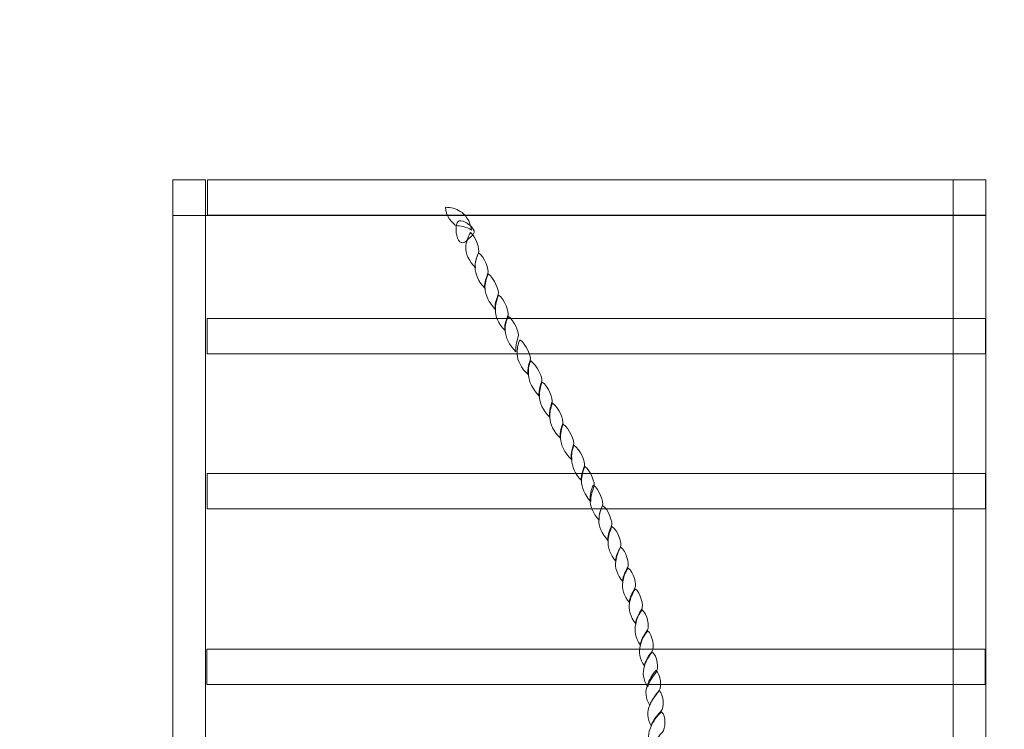
# Model space of a CAD drawing. Units: centimetres. Extents: x -8.58 to -2, y 6.17 to 13.73.
# Drawn here: x -5.54 to -4.6, y 11.71 to 12.39 of the extents above; entities that cross this region are included whole.
import ezdxf

# ---------------------------------------------------------------- set-up
doc = ezdxf.new("R2010")
doc.units = ezdxf.units.CM
doc.header["$MEASUREMENT"] = 0
doc.layers.add('Layer 1', color=7, linetype='Continuous')

msp = doc.modelspace()

# ---------------------------------------------------------------- linework, layer by layer
at = {"layer": 'Layer 1', "color": 242, "lineweight": 9}
msp.add_open_spline([(-7.08356, 12.53699), (-7.00888, 12.53699), (-6.93549, 12.53145), (-6.86373, 12.52091), (-6.86373, 12.52091), (-6.72903, 13.21106), (-6.12122, 13.73195), (-5.39165, 13.73195), (-5.39165, 13.73195), (-5.12863, 13.73195), (-4.87582, 13.73195), (-4.6128, 13.73195), (-4.6128, 13.73195), (-3.84903, 13.73195), (-3.21859, 13.16113), (-3.12483, 12.42283), (-3.12483, 12.42283), (-2.45894, 12.09007), (-2.00159, 11.40196), (-2.00159, 10.60693), (-2.00159, 10.60693), (-2.00159, 9.48639), (-2.90997, 8.57801), (-4.03051, 8.57801), (-4.03051, 8.57801), (-4.19391, 8.57801), (-4.35275, 8.59746), (-4.50497, 8.63393), (-4.50497, 8.63393), (-4.5029, 8.60996), (-4.50183, 8.58571), (-4.50183, 8.56123), (-4.50183, 8.56123), (-4.50183, 8.56123), (-4.50183, 7.0106), (-4.50183, 7.0106), (-4.50183, 7.0106), (-4.50183, 6.54572), (-4.88218, 6.16537), (-5.34706, 6.16537), (-5.34706, 6.16537), (-5.34706, 6.16537), (-6.1566, 6.16537), (-6.1566, 6.16537), (-6.1566, 6.16537), (-6.62148, 6.16537), (-7.00183, 6.54572), (-7.00183, 7.0106), (-7.00183, 7.0106), (-7.00183, 7.0106), (-7.00183, 8.56123), (-7.00183, 8.56123), (-7.00183, 8.56123), (-7.00183, 8.6049), (-6.99846, 8.64781), (-6.992, 8.68975), (-6.992, 8.68975), (-7.02228, 8.68792), (-7.05281, 8.68699), (-7.08356, 8.68699), (-7.08356, 8.68699), (-7.91199, 8.68699), (-8.58356, 9.35856), (-8.58356, 10.18699), (-8.58356, 10.18699), (-8.58356, 10.47479), (-8.58356, 10.74919), (-8.58356, 11.03699), (-8.58356, 11.03699), (-8.58356, 11.86542), (-7.91199, 12.53699), (-7.08356, 12.53699)], degree=3, knots=[0, 0, 0, 0, 0.052632, 0.052632, 0.052632, 0.052632, 0.105263, 0.105263, 0.105263, 0.105263, 0.157895, 0.157895, 0.157895, 0.157895, 0.210526, 0.210526, 0.210526, 0.210526, 0.263158, 0.263158, 0.263158, 0.263158, 0.315789, 0.315789, 0.315789, 0.315789, 0.368421, 0.368421, 0.368421, 0.368421, 0.421053, 0.421053, 0.421053, 0.421053, 0.473684, 0.473684, 0.473684, 0.473684, 0.526316, 0.526316, 0.526316, 0.526316, 0.578947, 0.578947, 0.578947, 0.578947, 0.631579, 0.631579, 0.631579, 0.631579, 0.684211, 0.684211, 0.684211, 0.684211, 0.736842, 0.736842, 0.736842, 0.736842, 0.789474, 0.789474, 0.789474, 0.789474, 0.842105, 0.842105, 0.842105, 0.842105, 0.894737, 0.894737, 0.894737, 0.894737, 1, 1, 1, 1], dxfattribs=at)
at = {"layer": 'Layer 1', "color": 7, "lineweight": 9}
for points, knots in [([(-5.36024, 11.04126), (-5.36024, 11.04126), (-5.36024, 12.23195), (-5.36024, 12.23195), (-5.36024, 12.23195), (-5.36024, 12.23195), (-5.39166, 12.23195), (-5.39166, 12.23195), (-5.39166, 12.23195), (-5.39166, 12.23195), (-5.39166, 11.04126), (-5.39166, 11.04126), (-5.39166, 11.04126), (-5.39166, 11.04126), (-5.36024, 11.04126), (-5.36024, 11.04126)], [0, 0, 0, 0, 0.2, 0.2, 0.2, 0.2, 0.4, 0.4, 0.4, 0.4, 0.6, 0.6, 0.6, 0.6, 1, 1, 1, 1]), ([(-5.35841, 12.19795), (-5.35841, 12.19795), (-4.6128, 12.19795), (-4.6128, 12.19795), (-4.6128, 12.19795), (-4.6128, 12.19795), (-4.6128, 12.23196), (-4.6128, 12.23196), (-4.6128, 12.23196), (-4.6128, 12.23196), (-5.35841, 12.23196), (-5.35841, 12.23196), (-5.35841, 12.23196), (-5.35841, 12.23196), (-5.35841, 12.19795), (-5.35841, 12.19795)], [0, 0, 0, 0, 0.2, 0.2, 0.2, 0.2, 0.4, 0.4, 0.4, 0.4, 0.6, 0.6, 0.6, 0.6, 1, 1, 1, 1]), ([(-4.61281, 11.04127), (-4.61281, 11.04127), (-4.61281, 12.23196), (-4.61281, 12.23196), (-4.61281, 12.23196), (-4.61281, 12.23196), (-4.64422, 12.23196), (-4.64422, 12.23196), (-4.64422, 12.23196), (-4.64422, 12.23196), (-4.64422, 11.04127), (-4.64422, 11.04127), (-4.64422, 11.04127), (-4.64422, 11.04127), (-4.61281, 11.04127), (-4.61281, 11.04127)], [0, 0, 0, 0, 0.2, 0.2, 0.2, 0.2, 0.4, 0.4, 0.4, 0.4, 0.6, 0.6, 0.6, 0.6, 1, 1, 1, 1]), ([(-5.1056, 12.18363), (-5.10688, 12.19243), (-5.11132, 12.19903), (-5.11636, 12.20172), (-5.11636, 12.20172), (-5.11838, 12.20306), (-5.12063, 12.20416), (-5.12297, 12.20477), (-5.12297, 12.20477), (-5.12524, 12.20537), (-5.12777, 12.20563), (-5.13036, 12.20563), (-5.13036, 12.20563), (-5.13106, 12.19879), (-5.12305, 12.18827), (-5.11979, 12.18815), (-5.11979, 12.18815), (-5.11867, 12.18791), (-5.11626, 12.18779), (-5.11353, 12.18718), (-5.11353, 12.18718), (-5.1108, 12.18657), (-5.10776, 12.18546), (-5.1056, 12.18363)], [0, 0, 0, 0, 0.142857, 0.142857, 0.142857, 0.142857, 0.285714, 0.285714, 0.285714, 0.285714, 0.428571, 0.428571, 0.428571, 0.428571, 0.571429, 0.571429, 0.571429, 0.571429, 0.714286, 0.714286, 0.714286, 0.714286, 1, 1, 1, 1]), ([(-4.61281, 11.04126), (-4.61281, 11.04126), (-5.39166, 11.04126), (-5.39166, 11.04126), (-5.39166, 11.04126), (-5.39166, 11.04126), (-5.39166, 12.19793), (-5.39166, 12.19793), (-5.39166, 12.19793), (-5.39166, 12.19793), (-4.61281, 12.19793), (-4.61281, 12.19793), (-4.61281, 12.19793), (-4.61281, 12.19793), (-4.61281, 11.04126), (-4.61281, 11.04126)], [0, 0, 0, 0, 0.2, 0.2, 0.2, 0.2, 0.4, 0.4, 0.4, 0.4, 0.6, 0.6, 0.6, 0.6, 1, 1, 1, 1]), ([(-5.10876, 12.17508), (-5.10992, 12.17386), (-5.11143, 12.17219), (-5.11305, 12.17178), (-5.11305, 12.17178), (-5.11474, 12.17134), (-5.11636, 12.17147), (-5.11795, 12.17398), (-5.11795, 12.17398), (-5.11953, 12.17648), (-5.12033, 12.18049), (-5.12029, 12.184), (-5.12029, 12.184), (-5.12025, 12.18745), (-5.11954, 12.19078), (-5.1184, 12.19206), (-5.1184, 12.19206), (-5.11726, 12.19334), (-5.11441, 12.1928), (-5.11151, 12.19133), (-5.11151, 12.19133), (-5.10866, 12.18988), (-5.1055, 12.18724), (-5.10391, 12.18473), (-5.10391, 12.18473), (-5.10232, 12.18222), (-5.10302, 12.18038), (-5.10427, 12.17899), (-5.10427, 12.17899), (-5.10565, 12.17745), (-5.1076, 12.1763), (-5.10876, 12.17508)], [0, 0, 0, 0, 0.111111, 0.111111, 0.111111, 0.111111, 0.222222, 0.222222, 0.222222, 0.222222, 0.333333, 0.333333, 0.333333, 0.333333, 0.444444, 0.444444, 0.444444, 0.444444, 0.555556, 0.555556, 0.555556, 0.555556, 0.666667, 0.666667, 0.666667, 0.666667, 0.777778, 0.777778, 0.777778, 0.777778, 1, 1, 1, 1]), ([(-5.10182, 12.14758), (-5.10819, 12.15393), (-5.11128, 12.16163), (-5.11108, 12.1675), (-5.11108, 12.1675), (-5.11074, 12.16958), (-5.11037, 12.17208), (-5.10958, 12.17446), (-5.10958, 12.17446), (-5.10883, 12.17672), (-5.10786, 12.17923), (-5.10651, 12.18143), (-5.10651, 12.18143), (-5.10107, 12.17776), (-5.09747, 12.16481), (-5.09886, 12.162), (-5.09886, 12.162), (-5.09914, 12.1609), (-5.10016, 12.15863), (-5.10092, 12.15613), (-5.10092, 12.15613), (-5.10172, 12.1535), (-5.10234, 12.15051), (-5.10182, 12.14758)], [0, 0, 0, 0, 0.142857, 0.142857, 0.142857, 0.142857, 0.285714, 0.285714, 0.285714, 0.285714, 0.428571, 0.428571, 0.428571, 0.428571, 0.571429, 0.571429, 0.571429, 0.571429, 0.714286, 0.714286, 0.714286, 0.714286, 1, 1, 1, 1]), ([(-5.09282, 12.12815), (-5.09914, 12.13438), (-5.10217, 12.14208), (-5.10203, 12.14795), (-5.10203, 12.14795), (-5.10202, 12.15027), (-5.10185, 12.15263), (-5.10126, 12.15503), (-5.10126, 12.15503), (-5.1007, 12.15727), (-5.09993, 12.1598), (-5.09886, 12.162), (-5.09886, 12.162), (-5.09308, 12.15833), (-5.08832, 12.14514), (-5.08975, 12.14245), (-5.08975, 12.14245), (-5.09015, 12.14135), (-5.09105, 12.13914), (-5.09192, 12.13658), (-5.09192, 12.13658), (-5.09268, 12.13401), (-5.09334, 12.13108), (-5.09282, 12.12815)], [0, 0, 0, 0, 0.142857, 0.142857, 0.142857, 0.142857, 0.285714, 0.285714, 0.285714, 0.285714, 0.428571, 0.428571, 0.428571, 0.428571, 0.571429, 0.571429, 0.571429, 0.571429, 0.714286, 0.714286, 0.714286, 0.714286, 1, 1, 1, 1]), ([(-5.08274, 12.10774), (-5.08889, 12.11397), (-5.09236, 12.12192), (-5.09251, 12.12766), (-5.09251, 12.12766), (-5.09277, 12.1301), (-5.09246, 12.13241), (-5.09191, 12.13475), (-5.09191, 12.13475), (-5.09137, 12.13705), (-5.09053, 12.13939), (-5.08945, 12.14171), (-5.08945, 12.14171), (-5.08368, 12.13792), (-5.07879, 12.12509), (-5.07989, 12.12228), (-5.07989, 12.12228), (-5.08023, 12.12118), (-5.08116, 12.1189), (-5.08189, 12.11641), (-5.08189, 12.11641), (-5.08267, 12.11378), (-5.08321, 12.11067), (-5.08274, 12.10774)], [0, 0, 0, 0, 0.142857, 0.142857, 0.142857, 0.142857, 0.285714, 0.285714, 0.285714, 0.285714, 0.428571, 0.428571, 0.428571, 0.428571, 0.571429, 0.571429, 0.571429, 0.571429, 0.714286, 0.714286, 0.714286, 0.714286, 1, 1, 1, 1]), ([(-5.07344, 12.08758), (-5.07987, 12.09393), (-5.08285, 12.10151), (-5.08254, 12.10725), (-5.08254, 12.10725), (-5.08264, 12.10969), (-5.08246, 12.11214), (-5.08188, 12.11446), (-5.08188, 12.11446), (-5.08131, 12.11678), (-5.08056, 12.11922), (-5.07954, 12.12143), (-5.07954, 12.12143), (-5.07382, 12.11776), (-5.06921, 12.10468), (-5.07055, 12.10187), (-5.07055, 12.10187), (-5.07089, 12.10077), (-5.07174, 12.09845), (-5.07266, 12.09601), (-5.07266, 12.09601), (-5.07352, 12.09356), (-5.07402, 12.09051), (-5.07344, 12.08758)], [0, 0, 0, 0, 0.142857, 0.142857, 0.142857, 0.142857, 0.285714, 0.285714, 0.285714, 0.285714, 0.428571, 0.428571, 0.428571, 0.428571, 0.571429, 0.571429, 0.571429, 0.571429, 0.714286, 0.714286, 0.714286, 0.714286, 1, 1, 1, 1]), ([(-5.35862, 12.06505), (-5.11008, 12.06505), (-4.86154, 12.06505), (-4.61301, 12.06505), (-4.61301, 12.06505), (-4.61301, 12.07639), (-4.61301, 12.08773), (-4.61301, 12.09907), (-4.61301, 12.09907), (-4.86154, 12.09907), (-5.11008, 12.09907), (-5.35862, 12.09907), (-5.35862, 12.09907), (-5.35862, 12.08773), (-5.35862, 12.07639), (-5.35862, 12.06505)], [0, 0, 0, 0, 0.2, 0.2, 0.2, 0.2, 0.4, 0.4, 0.4, 0.4, 0.6, 0.6, 0.6, 0.6, 1, 1, 1, 1]), ([(-5.06292, 12.06716), (-5.06951, 12.07352), (-5.07294, 12.08122), (-5.07313, 12.08708), (-5.07313, 12.08708), (-5.07346, 12.08953), (-5.07335, 12.09192), (-5.07275, 12.0943), (-5.07275, 12.0943), (-5.07221, 12.09644), (-5.07127, 12.09882), (-5.07014, 12.10102), (-5.07014, 12.10102), (-5.06453, 12.09735), (-5.05958, 12.08452), (-5.06075, 12.08159), (-5.06075, 12.08159), (-5.06108, 12.08061), (-5.06172, 12.07833), (-5.06236, 12.0756), (-5.06236, 12.0756), (-5.06296, 12.07307), (-5.0635, 12.0701), (-5.06292, 12.06716)], [0, 0, 0, 0, 0.142857, 0.142857, 0.142857, 0.142857, 0.285714, 0.285714, 0.285714, 0.285714, 0.428571, 0.428571, 0.428571, 0.428571, 0.571429, 0.571429, 0.571429, 0.571429, 0.714286, 0.714286, 0.714286, 0.714286, 1, 1, 1, 1]), ([(-5.05107, 12.04504), (-5.05801, 12.05128), (-5.06171, 12.0591), (-5.06169, 12.06472), (-5.06169, 12.06472), (-5.06191, 12.06716), (-5.06173, 12.06946), (-5.06132, 12.07181), (-5.06132, 12.07181), (-5.06092, 12.0741), (-5.06028, 12.07657), (-5.05921, 12.07865), (-5.05921, 12.07865), (-5.05332, 12.07499), (-5.04803, 12.06203), (-5.04921, 12.0591), (-5.04921, 12.0591), (-5.04943, 12.058), (-5.0504, 12.05605), (-5.05102, 12.05348), (-5.05102, 12.05348), (-5.05161, 12.05104), (-5.05183, 12.04786), (-5.05107, 12.04504)], [0, 0, 0, 0, 0.142857, 0.142857, 0.142857, 0.142857, 0.285714, 0.285714, 0.285714, 0.285714, 0.428571, 0.428571, 0.428571, 0.428571, 0.571429, 0.571429, 0.571429, 0.571429, 0.714286, 0.714286, 0.714286, 0.714286, 1, 1, 1, 1]), ([(-5.0406, 12.02464), (-5.04707, 12.03123), (-5.05056, 12.03881), (-5.05087, 12.04456), (-5.05087, 12.04456), (-5.05109, 12.04688), (-5.05121, 12.04926), (-5.05084, 12.05165), (-5.05084, 12.05165), (-5.05052, 12.05378), (-5.04986, 12.05629), (-5.04879, 12.05837), (-5.04879, 12.05837), (-5.04306, 12.05482), (-5.03705, 12.04175), (-5.03816, 12.03893), (-5.03816, 12.03893), (-5.0385, 12.03784), (-5.03935, 12.03567), (-5.03998, 12.03319), (-5.03998, 12.03319), (-5.04063, 12.03066), (-5.04129, 12.02769), (-5.0406, 12.02464)], [0, 0, 0, 0, 0.142857, 0.142857, 0.142857, 0.142857, 0.285714, 0.285714, 0.285714, 0.285714, 0.428571, 0.428571, 0.428571, 0.428571, 0.571429, 0.571429, 0.571429, 0.571429, 0.714286, 0.714286, 0.714286, 0.714286, 1, 1, 1, 1]), ([(-5.03058, 12.00435), (-5.03717, 12.01083), (-5.04059, 12.01853), (-5.04045, 12.02427), (-5.04045, 12.02427), (-5.04061, 12.02671), (-5.04032, 12.02907), (-5.03986, 12.03123), (-5.03986, 12.03123), (-5.03935, 12.0336), (-5.03882, 12.036), (-5.03775, 12.03808), (-5.03775, 12.03808), (-5.03198, 12.03441), (-5.02709, 12.02134), (-5.02841, 12.01865), (-5.02841, 12.01865), (-5.02875, 12.01767), (-5.02955, 12.01557), (-5.03018, 12.0129), (-5.03018, 12.0129), (-5.03077, 12.01043), (-5.03121, 12.00728), (-5.03058, 12.00435)], [0, 0, 0, 0, 0.142857, 0.142857, 0.142857, 0.142857, 0.285714, 0.285714, 0.285714, 0.285714, 0.428571, 0.428571, 0.428571, 0.428571, 0.571429, 0.571429, 0.571429, 0.571429, 0.714286, 0.714286, 0.714286, 0.714286, 1, 1, 1, 1]), ([(-5.02043, 11.9843), (-5.02686, 11.99054), (-5.03034, 11.99824), (-5.03038, 12.00386), (-5.03038, 12.00386), (-5.03059, 12.00631), (-5.03041, 12.00863), (-5.03006, 12.01095), (-5.03006, 12.01095), (-5.02961, 12.01315), (-5.02902, 12.01571), (-5.02806, 12.01792), (-5.02806, 12.01792), (-5.02223, 12.01413), (-5.01683, 12.00117), (-5.01804, 11.99848), (-5.01804, 11.99848), (-5.01838, 11.99738), (-5.01924, 11.99525), (-5.01987, 11.99274), (-5.01987, 11.99274), (-5.02052, 11.99012), (-5.021, 11.98724), (-5.02043, 11.9843)], [0, 0, 0, 0, 0.142857, 0.142857, 0.142857, 0.142857, 0.285714, 0.285714, 0.285714, 0.285714, 0.428571, 0.428571, 0.428571, 0.428571, 0.571429, 0.571429, 0.571429, 0.571429, 0.714286, 0.714286, 0.714286, 0.714286, 1, 1, 1, 1]), ([(-5.00979, 11.9639), (-5.01649, 11.97038), (-5.02003, 11.97808), (-5.02023, 11.98382), (-5.02023, 11.98382), (-5.02027, 11.98614), (-5.02015, 11.98847), (-5.01975, 11.99078), (-5.01975, 11.99078), (-5.01934, 11.9931), (-5.0186, 11.99543), (-5.01764, 11.99763), (-5.01764, 11.99763), (-5.01165, 11.99372), (-5.00658, 11.98089), (-5.00773, 11.97819), (-5.00773, 11.97819), (-5.00802, 11.9771), (-5.0088, 11.97492), (-5.00939, 11.97245), (-5.00939, 11.97245), (-5.01002, 11.96991), (-5.01042, 11.96683), (-5.00979, 11.9639)], [0, 0, 0, 0, 0.142857, 0.142857, 0.142857, 0.142857, 0.285714, 0.285714, 0.285714, 0.285714, 0.428571, 0.428571, 0.428571, 0.428571, 0.571429, 0.571429, 0.571429, 0.571429, 0.714286, 0.714286, 0.714286, 0.714286, 1, 1, 1, 1]), ([(-5.00027, 11.94361), (-5.00625, 11.94984), (-5.00944, 11.95766), (-5.00948, 11.96341), (-5.00948, 11.96341), (-5.00964, 11.96573), (-5.00969, 11.96831), (-5.00932, 11.97062), (-5.00932, 11.97062), (-5.00894, 11.97295), (-5.00829, 11.97514), (-5.00738, 11.97746), (-5.00738, 11.97746), (-5.00128, 11.97355), (-4.9961, 11.96072), (-4.99737, 11.95791), (-4.99737, 11.95791), (-4.9976, 11.95681), (-4.99852, 11.95465), (-4.99925, 11.95216), (-4.99925, 11.95216), (-5.00003, 11.94952), (-5.00063, 11.94642), (-5.00027, 11.94361)], [0, 0, 0, 0, 0.142857, 0.142857, 0.142857, 0.142857, 0.285714, 0.285714, 0.285714, 0.285714, 0.428571, 0.428571, 0.428571, 0.428571, 0.571429, 0.571429, 0.571429, 0.571429, 0.714286, 0.714286, 0.714286, 0.714286, 1, 1, 1, 1]), ([(-4.99119, 11.92345), (-4.99728, 11.9298), (-5.00026, 11.93738), (-5.00012, 11.94324), (-5.00012, 11.94324), (-5.00006, 11.94544), (-4.99982, 11.94789), (-4.99925, 11.95021), (-4.99925, 11.95021), (-4.99862, 11.95241), (-4.99799, 11.95485), (-4.99691, 11.95705), (-4.99691, 11.95705), (-4.9913, 11.95339), (-4.98675, 11.94031), (-4.98824, 11.93774), (-4.98824, 11.93774), (-4.98853, 11.93665), (-4.98939, 11.93441), (-4.99013, 11.93188), (-4.99013, 11.93188), (-4.9909, 11.92929), (-4.9915, 11.92626), (-4.99119, 11.92345)], [0, 0, 0, 0, 0.142857, 0.142857, 0.142857, 0.142857, 0.285714, 0.285714, 0.285714, 0.285714, 0.428571, 0.428571, 0.428571, 0.428571, 0.571429, 0.571429, 0.571429, 0.571429, 0.714286, 0.714286, 0.714286, 0.714286, 1, 1, 1, 1]), ([(-5.35886, 11.91646), (-5.11032, 11.91646), (-4.86178, 11.91646), (-4.61325, 11.91646), (-4.61325, 11.91646), (-4.61325, 11.9278), (-4.61325, 11.93914), (-4.61325, 11.95048), (-4.61325, 11.95048), (-4.86178, 11.95048), (-5.11032, 11.95048), (-5.35886, 11.95048), (-5.35886, 11.95048), (-5.35886, 11.93914), (-5.35886, 11.9278), (-5.35886, 11.91646)], [0, 0, 0, 0, 0.2, 0.2, 0.2, 0.2, 0.4, 0.4, 0.4, 0.4, 0.6, 0.6, 0.6, 0.6, 1, 1, 1, 1]), ([(-4.98323, 11.90573), (-4.98943, 11.91208), (-4.99224, 11.91966), (-4.99205, 11.9254), (-4.99205, 11.9254), (-4.99194, 11.92748), (-4.99177, 11.92996), (-4.99123, 11.93237), (-4.99123, 11.93237), (-4.99074, 11.9346), (-4.98997, 11.93713), (-4.98895, 11.93933), (-4.98895, 11.93933), (-4.98328, 11.93567), (-4.97868, 11.92259), (-4.98001, 11.91978), (-4.98001, 11.91978), (-4.98035, 11.91868), (-4.98128, 11.91649), (-4.98212, 11.91404), (-4.98212, 11.91404), (-4.98295, 11.91161), (-4.98359, 11.90854), (-4.98323, 11.90573)], [0, 0, 0, 0, 0.142857, 0.142857, 0.142857, 0.142857, 0.285714, 0.285714, 0.285714, 0.285714, 0.428571, 0.428571, 0.428571, 0.428571, 0.571429, 0.571429, 0.571429, 0.571429, 0.714286, 0.714286, 0.714286, 0.714286, 1, 1, 1, 1]), ([(-4.97485, 11.88629), (-4.98094, 11.89265), (-4.9838, 11.90035), (-4.98349, 11.90609), (-4.98349, 11.90609), (-4.98338, 11.90829), (-4.98316, 11.91066), (-4.9825, 11.91306), (-4.9825, 11.91306), (-4.98191, 11.91518), (-4.98108, 11.91758), (-4.98001, 11.91978), (-4.98001, 11.91978), (-4.9743, 11.91599), (-4.9698, 11.90292), (-4.97135, 11.90035), (-4.97135, 11.90035), (-4.97168, 11.89937), (-4.97268, 11.89701), (-4.97351, 11.8946), (-4.97351, 11.8946), (-4.97441, 11.892), (-4.9751, 11.88911), (-4.97485, 11.88629)], [0, 0, 0, 0, 0.142857, 0.142857, 0.142857, 0.142857, 0.285714, 0.285714, 0.285714, 0.285714, 0.428571, 0.428571, 0.428571, 0.428571, 0.571429, 0.571429, 0.571429, 0.571429, 0.714286, 0.714286, 0.714286, 0.714286, 1, 1, 1, 1]), ([(-4.9674, 11.86625), (-4.97277, 11.87236), (-4.97517, 11.88031), (-4.97459, 11.88581), (-4.97459, 11.88581), (-4.97453, 11.88813), (-4.97429, 11.89057), (-4.97361, 11.89277), (-4.97361, 11.89277), (-4.97298, 11.89509), (-4.97207, 11.89729), (-4.97099, 11.89962), (-4.97099, 11.89962), (-4.96528, 11.8957), (-4.96118, 11.88287), (-4.96278, 11.88018), (-4.96278, 11.88018), (-4.96328, 11.87921), (-4.96435, 11.877), (-4.96544, 11.87456), (-4.96544, 11.87456), (-4.96653, 11.87212), (-4.96743, 11.86906), (-4.9674, 11.86625)], [0, 0, 0, 0, 0.142857, 0.142857, 0.142857, 0.142857, 0.285714, 0.285714, 0.285714, 0.285714, 0.428571, 0.428571, 0.428571, 0.428571, 0.571429, 0.571429, 0.571429, 0.571429, 0.714286, 0.714286, 0.714286, 0.714286, 1, 1, 1, 1]), ([(-4.96066, 11.8467), (-4.96624, 11.85305), (-4.96831, 11.86075), (-4.96729, 11.86625), (-4.96729, 11.86625), (-4.96705, 11.86857), (-4.96666, 11.87097), (-4.9658, 11.87322), (-4.9658, 11.87322), (-4.96496, 11.87537), (-4.96398, 11.87774), (-4.96273, 11.88006), (-4.96273, 11.88006), (-4.9573, 11.87615), (-4.95414, 11.86344), (-4.95576, 11.86063), (-4.95576, 11.86063), (-4.95626, 11.85965), (-4.95749, 11.85752), (-4.95858, 11.85513), (-4.95858, 11.85513), (-4.95979, 11.85251), (-4.96074, 11.84951), (-4.96066, 11.8467)], [0, 0, 0, 0, 0.142857, 0.142857, 0.142857, 0.142857, 0.285714, 0.285714, 0.285714, 0.285714, 0.428571, 0.428571, 0.428571, 0.428571, 0.571429, 0.571429, 0.571429, 0.571429, 0.714286, 0.714286, 0.714286, 0.714286, 1, 1, 1, 1]), ([(-4.95423, 11.82666), (-4.95959, 11.83301), (-4.96161, 11.84059), (-4.96057, 11.84633), (-4.96057, 11.84633), (-4.96029, 11.84853), (-4.95974, 11.85091), (-4.95885, 11.85317), (-4.95885, 11.85317), (-4.95798, 11.85543), (-4.95697, 11.85782), (-4.95546, 11.85978), (-4.95546, 11.85978), (-4.95014, 11.85611), (-4.94705, 11.84316), (-4.94898, 11.84071), (-4.94898, 11.84071), (-4.94943, 11.83961), (-4.95068, 11.83741), (-4.95188, 11.83497), (-4.95188, 11.83497), (-4.95308, 11.83252), (-4.95419, 11.82959), (-4.95423, 11.82666)], [0, 0, 0, 0, 0.142857, 0.142857, 0.142857, 0.142857, 0.285714, 0.285714, 0.285714, 0.285714, 0.428571, 0.428571, 0.428571, 0.428571, 0.571429, 0.571429, 0.571429, 0.571429, 0.714286, 0.714286, 0.714286, 0.714286, 1, 1, 1, 1]), ([(-4.94826, 11.80637), (-4.95349, 11.81285), (-4.95528, 11.82055), (-4.95409, 11.82617), (-4.95409, 11.82617), (-4.95379, 11.82861), (-4.95306, 11.83086), (-4.95214, 11.83313), (-4.95214, 11.83313), (-4.95124, 11.83537), (-4.95004, 11.83766), (-4.94868, 11.83998), (-4.94868, 11.83998), (-4.94331, 11.83607), (-4.9406, 11.82335), (-4.94239, 11.82042), (-4.94239, 11.82042), (-4.94306, 11.81957), (-4.94434, 11.8174), (-4.94561, 11.81492), (-4.94561, 11.81492), (-4.94691, 11.81239), (-4.94811, 11.8093), (-4.94826, 11.80637)], [0, 0, 0, 0, 0.142857, 0.142857, 0.142857, 0.142857, 0.285714, 0.285714, 0.285714, 0.285714, 0.428571, 0.428571, 0.428571, 0.428571, 0.571429, 0.571429, 0.571429, 0.571429, 0.714286, 0.714286, 0.714286, 0.714286, 1, 1, 1, 1]), ([(-4.94381, 11.78621), (-4.94864, 11.79268), (-4.94982, 11.80038), (-4.94812, 11.80588), (-4.94812, 11.80588), (-4.94777, 11.80832), (-4.94709, 11.81077), (-4.94604, 11.81309), (-4.94604, 11.81309), (-4.94505, 11.8153), (-4.94378, 11.81774), (-4.94215, 11.81969), (-4.94215, 11.81969), (-4.93688, 11.81602), (-4.93491, 11.80307), (-4.93696, 11.8005), (-4.93696, 11.8005), (-4.93759, 11.7994), (-4.93907, 11.79713), (-4.9406, 11.79476), (-4.9406, 11.79476), (-4.94214, 11.79237), (-4.94359, 11.78926), (-4.94381, 11.78621)], [0, 0, 0, 0, 0.142857, 0.142857, 0.142857, 0.142857, 0.285714, 0.285714, 0.285714, 0.285714, 0.428571, 0.428571, 0.428571, 0.428571, 0.571429, 0.571429, 0.571429, 0.571429, 0.714286, 0.714286, 0.714286, 0.714286, 1, 1, 1, 1]), ([(-4.93981, 11.76592), (-4.94471, 11.7724), (-4.94555, 11.77985), (-4.94372, 11.78571), (-4.94372, 11.78571), (-4.94314, 11.78816), (-4.94233, 11.79073), (-4.94119, 11.79305), (-4.94119, 11.79305), (-4.93989, 11.79525), (-4.93848, 11.79745), (-4.93684, 11.79965), (-4.93684, 11.79965), (-4.93174, 11.79598), (-4.93035, 11.7829), (-4.93257, 11.78022), (-4.93257, 11.78022), (-4.93325, 11.77924), (-4.93478, 11.77692), (-4.93631, 11.77447), (-4.93631, 11.77447), (-4.93792, 11.77191), (-4.93954, 11.76897), (-4.93981, 11.76592)], [0, 0, 0, 0, 0.142857, 0.142857, 0.142857, 0.142857, 0.285714, 0.285714, 0.285714, 0.285714, 0.428571, 0.428571, 0.428571, 0.428571, 0.571429, 0.571429, 0.571429, 0.571429, 0.714286, 0.714286, 0.714286, 0.714286, 1, 1, 1, 1]), ([(-5.35912, 11.74796), (-5.11058, 11.74796), (-4.86205, 11.74796), (-4.61351, 11.74796), (-4.61351, 11.74796), (-4.61351, 11.7593), (-4.61351, 11.77064), (-4.61351, 11.78198), (-4.61351, 11.78198), (-4.86205, 11.78198), (-5.11058, 11.78198), (-5.35912, 11.78198), (-5.35912, 11.78198), (-5.35912, 11.77064), (-5.35912, 11.7593), (-5.35912, 11.74796)], [0, 0, 0, 0, 0.2, 0.2, 0.2, 0.2, 0.4, 0.4, 0.4, 0.4, 0.6, 0.6, 0.6, 0.6, 1, 1, 1, 1]), ([(-4.9367, 11.74587), (-4.94127, 11.75223), (-4.94188, 11.75981), (-4.93989, 11.76555), (-4.93989, 11.76555), (-4.93919, 11.768), (-4.93829, 11.77037), (-4.93703, 11.77264), (-4.93703, 11.77264), (-4.9358, 11.77488), (-4.9342, 11.77716), (-4.93244, 11.77948), (-4.93244, 11.77948), (-4.92735, 11.77557), (-4.92623, 11.76274), (-4.92857, 11.76005), (-4.92857, 11.76005), (-4.92925, 11.75895), (-4.93105, 11.75683), (-4.93276, 11.75431), (-4.93276, 11.75431), (-4.93453, 11.7517), (-4.9361, 11.74869), (-4.9367, 11.74587)], [0, 0, 0, 0, 0.142857, 0.142857, 0.142857, 0.142857, 0.285714, 0.285714, 0.285714, 0.285714, 0.428571, 0.428571, 0.428571, 0.428571, 0.571429, 0.571429, 0.571429, 0.571429, 0.714286, 0.714286, 0.714286, 0.714286, 1, 1, 1, 1]), ([(-4.93466, 11.72803), (-4.93894, 11.73439), (-4.93927, 11.74208), (-4.937, 11.74771), (-4.937, 11.74771), (-4.9362, 11.75003), (-4.93515, 11.75242), (-4.93375, 11.7548), (-4.93375, 11.7548), (-4.93242, 11.75706), (-4.93069, 11.75944), (-4.92888, 11.76164), (-4.92888, 11.76164), (-4.9239, 11.75785), (-4.92339, 11.74502), (-4.92574, 11.74221), (-4.92574, 11.74221), (-4.92653, 11.74111), (-4.92823, 11.73879), (-4.93016, 11.73634), (-4.93016, 11.73634), (-4.9321, 11.7339), (-4.93399, 11.73097), (-4.93466, 11.72803)], [0, 0, 0, 0, 0.142857, 0.142857, 0.142857, 0.142857, 0.285714, 0.285714, 0.285714, 0.285714, 0.428571, 0.428571, 0.428571, 0.428571, 0.571429, 0.571429, 0.571429, 0.571429, 0.714286, 0.714286, 0.714286, 0.714286, 1, 1, 1, 1]), ([(-4.9335, 11.70848), (-4.9375, 11.71483), (-4.93732, 11.72253), (-4.93464, 11.72828), (-4.93464, 11.72828), (-4.93384, 11.73072), (-4.93253, 11.73296), (-4.931, 11.73536), (-4.931, 11.73536), (-4.92958, 11.7376), (-4.92778, 11.73989), (-4.92574, 11.74221), (-4.92574, 11.74221), (-4.92098, 11.73842), (-4.92105, 11.72547), (-4.92372, 11.72278), (-4.92372, 11.72278), (-4.92451, 11.72168), (-4.92663, 11.71963), (-4.92865, 11.71703), (-4.92865, 11.71703), (-4.93062, 11.7145), (-4.93261, 11.71141), (-4.9335, 11.70848)], [0, 0, 0, 0, 0.142857, 0.142857, 0.142857, 0.142857, 0.285714, 0.285714, 0.285714, 0.285714, 0.428571, 0.428571, 0.428571, 0.428571, 0.571429, 0.571429, 0.571429, 0.571429, 0.714286, 0.714286, 0.714286, 0.714286, 1, 1, 1, 1]), ([(-4.93299, 11.68832), (-4.93688, 11.69455), (-4.93647, 11.70224), (-4.93347, 11.70799), (-4.93347, 11.70799), (-4.9325, 11.71031), (-4.93115, 11.71282), (-4.92948, 11.71508), (-4.92948, 11.71508), (-4.92781, 11.71734), (-4.92591, 11.71984), (-4.92349, 11.7218), (-4.92349, 11.7218), (-4.91895, 11.71825), (-4.91975, 11.7053), (-4.92255, 11.70249), (-4.92255, 11.70249), (-4.92356, 11.70139), (-4.92543, 11.69901), (-4.92759, 11.6965), (-4.92759, 11.6965), (-4.92975, 11.69401), (-4.93199, 11.69113), (-4.93299, 11.68832)], [0, 0, 0, 0, 0.142857, 0.142857, 0.142857, 0.142857, 0.285714, 0.285714, 0.285714, 0.285714, 0.428571, 0.428571, 0.428571, 0.428571, 0.571429, 0.571429, 0.571429, 0.571429, 0.714286, 0.714286, 0.714286, 0.714286, 1, 1, 1, 1])]:
    msp.add_open_spline(points, degree=3, knots=knots, dxfattribs=at)

doc.saveas('drawing.dxf')
